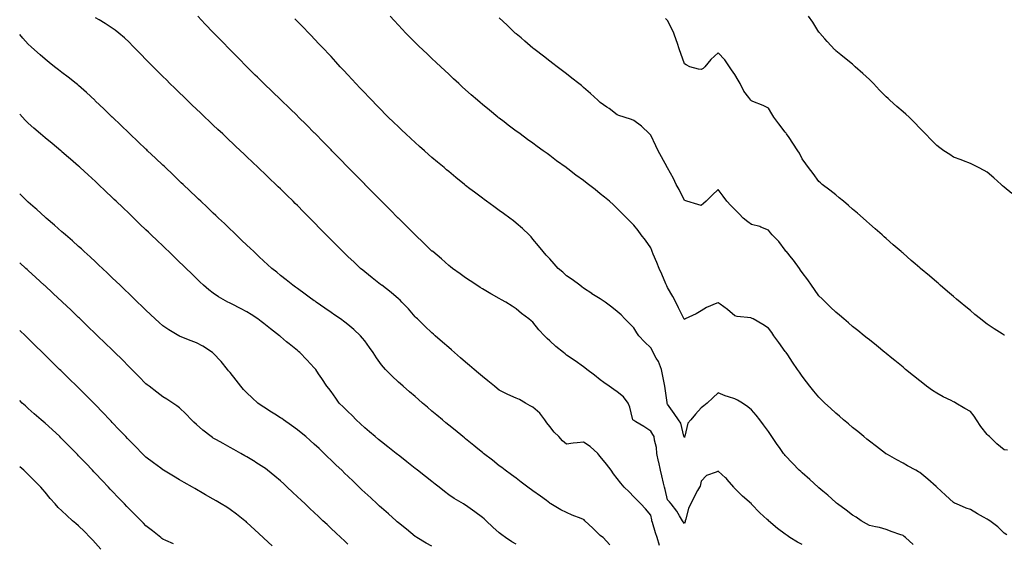
# Model space of a CAD drawing. Units: inches. Extents: x 960563 to 963203, y 7334858 to 7337498.
# Drawn here: x 960563 to 961148, y 7335248 to 7335560 of the extents above; entities that cross this region are included whole.
import ezdxf

# ---------------------------------------------------------------- set-up
doc = ezdxf.new("R2010")
doc.units = ezdxf.units.IN
doc.header["$MEASUREMENT"] = 0
doc.layers.add('Contour_96057334', color=7, linetype='Continuous', true_color=0xb30024)

msp = doc.modelspace()

# ---------------------------------------------------------------- linework, layer by layer
at = {"layer": 'Contour_96057334'}
for points in [[(960943.26, 7335247.13, 3292), (960941.86, 7335251.92, 3292), (960940.89, 7335254.77, 3292), (960939.1, 7335260.87, 3292), (960938.77, 7335261.92, 3292), (960938.63, 7335262.5, 3292), (960938.05, 7335265.21, 3292), (960935.03, 7335268.9, 3292), (960932.1, 7335271.92, 3292), (960930.15, 7335274.01, 3292), (960928.05, 7335276.16, 3292), (960925.18, 7335279.04, 3292), (960922.33, 7335281.92, 3292), (960920.32, 7335284.18, 3292), (960918.05, 7335287.11, 3292), (960916.01, 7335289.88, 3292), (960914.46, 7335291.92, 3292), (960911.69, 7335295.56, 3292), (960908.05, 7335300.18, 3292), (960907.27, 7335301.14, 3292), (960906.63, 7335301.92, 3292), (960902.14, 7335306.01, 3292), (960898.05, 7335308.69, 3292), (960894.31, 7335308.18, 3292), (960891.99, 7335307.98, 3292), (960888.05, 7335307.39, 3292), (960885.63, 7335309.5, 3292), (960883.4, 7335311.92, 3292), (960880.67, 7335314.54, 3292), (960878.05, 7335318.05, 3292), (960876.32, 7335320.19, 3292), (960875.06, 7335321.92, 3292), (960872.05, 7335325.92, 3292), (960868.05, 7335329.43, 3292), (960866.46, 7335330.33, 3292), (960863.62, 7335331.92, 3292), (960860.12, 7335333.99, 3292), (960858.05, 7335334.79, 3292), (960853.08, 7335336.89, 3292), (960853.03, 7335336.91, 3292), (960848.05, 7335339.49, 3292), (960846.75, 7335340.62, 3292), (960845.13, 7335341.92, 3292), (960841.29, 7335345.16, 3292), (960838.05, 7335347.61, 3292), (960835.76, 7335349.63, 3292), (960833.07, 7335351.92, 3292), (960830.39, 7335354.27, 3292), (960828.05, 7335356.14, 3292), (960824.96, 7335358.83, 3292), (960821.42, 7335361.92, 3292), (960819.63, 7335363.51, 3292), (960818.05, 7335364.85, 3292), (960814.28, 7335368.15, 3292), (960809.93, 7335371.92, 3292), (960808.93, 7335372.8, 3292), (960808.05, 7335373.56, 3292), (960803.7, 7335377.57, 3292), (960799.34, 7335381.92, 3292), (960798.69, 7335382.57, 3292), (960798.05, 7335383.26, 3292), (960794, 7335387.87, 3292), (960790.21, 7335391.92, 3292), (960789.11, 7335392.98, 3292), (960788.05, 7335393.96, 3292), (960783.79, 7335397.66, 3292), (960778.2, 7335401.92, 3292), (960778.11, 7335401.98, 3292), (960778.05, 7335402.03, 3292), (960777.5, 7335402.47, 3292), (960772.54, 7335406.41, 3292), (960768.05, 7335410, 3292), (960766.98, 7335410.85, 3292), (960765.64, 7335411.92, 3292), (960761.75, 7335415.62, 3292), (960758.05, 7335419.14, 3292), (960756.62, 7335420.5, 3292), (960755.14, 7335421.92, 3292), (960751.6, 7335425.47, 3292), (960748.05, 7335429.05, 3292), (960746.62, 7335430.49, 3292), (960745.21, 7335431.92, 3292), (960741.66, 7335435.53, 3292), (960738.05, 7335439.19, 3292), (960736.69, 7335440.56, 3292), (960735.35, 7335441.92, 3292), (960731.74, 7335445.61, 3292), (960728.05, 7335449.37, 3292), (960726.77, 7335450.64, 3292), (960725.47, 7335451.92, 3292), (960721.73, 7335455.6, 3292), (960718.05, 7335459.21, 3292), (960716.66, 7335460.54, 3292), (960715.22, 7335461.92, 3292), (960711.55, 7335465.42, 3292), (960708.05, 7335468.74, 3292), (960706.42, 7335470.29, 3292), (960704.71, 7335471.92, 3292), (960701.3, 7335475.17, 3292), (960698.05, 7335478.25, 3292), (960696.17, 7335480.04, 3292), (960694.18, 7335481.92, 3292), (960691.04, 7335484.9, 3292), (960685.9, 7335489.77, 3292), (960683.64, 7335491.92, 3292), (960680.77, 7335494.64, 3292), (960678.05, 7335497.23, 3292), (960675.65, 7335499.52, 3292), (960673.12, 7335501.92, 3292), (960670.52, 7335504.4, 3292), (960668.05, 7335506.75, 3292), (960665.4, 7335509.27, 3292), (960662.63, 7335511.92, 3292), (960660.31, 7335514.17, 3292), (960658.05, 7335516.36, 3292), (960655.23, 7335519.1, 3292), (960652.32, 7335521.92, 3292), (960650.18, 7335524.04, 3292), (960648.05, 7335526.17, 3292), (960645.16, 7335529.03, 3292), (960642.25, 7335531.92, 3292), (960640.17, 7335534.04, 3292), (960638.05, 7335536.2, 3292), (960635.24, 7335539.1, 3292), (960632.51, 7335541.92, 3292), (960630.33, 7335544.2, 3292), (960628.05, 7335546.58, 3292), (960625.3, 7335549.17, 3292), (960621.89, 7335551.92, 3292), (960619.75, 7335553.62, 3292), (960618.05, 7335554.84, 3292), (960613.71, 7335557.59, 3292), (960610.27, 7335559.7, 3292), (960608.05, 7335561.07, 3292)], [(961028.05, 7335247.73, 3291), (961025.29, 7335249.16, 3291), (961020.81, 7335251.92, 3291), (961019.16, 7335253.04, 3291), (961018.05, 7335253.93, 3291), (961013.44, 7335257.31, 3291), (961008.12, 7335261.92, 3291), (961008.08, 7335261.95, 3291), (961008.05, 7335261.98, 3291), (961007.36, 7335262.61, 3291), (961002.84, 7335266.71, 3291), (960998.05, 7335271.82, 3291), (960997.95, 7335271.92, 3291), (960992.64, 7335276.51, 3291), (960988.05, 7335281.12, 3291), (960987.67, 7335281.54, 3291), (960987.43, 7335281.92, 3291), (960983.51, 7335286.47, 3291), (960983.09, 7335286.96, 3291), (960982.54, 7335287.43, 3291), (960978.05, 7335291.37, 3291), (960976.91, 7335290.78, 3291), (960971.21, 7335288.76, 3291), (960968.05, 7335285.37, 3291), (960967.42, 7335282.55, 3291), (960967.1, 7335281.92, 3291), (960965.93, 7335279.8, 3291), (960963.78, 7335276.19, 3291), (960961.81, 7335271.92, 3291), (960960.57, 7335269.4, 3291), (960958.87, 7335262.75, 3291), (960958.58, 7335261.92, 3291), (960958.46, 7335261.51, 3291), (960958.05, 7335260.29, 3291), (960957.4, 7335261.26, 3291), (960956.88, 7335261.92, 3291), (960955.09, 7335264.88, 3291), (960953.65, 7335267.51, 3291), (960950.19, 7335271.92, 3291), (960949.22, 7335273.09, 3291), (960948.05, 7335274.38, 3291), (960946.55, 7335280.42, 3291), (960946.21, 7335281.92, 3291), (960945.68, 7335284.29, 3291), (960944.68, 7335288.55, 3291), (960943.94, 7335291.92, 3291), (960942.84, 7335296.71, 3291), (960942.75, 7335297.22, 3291), (960941.74, 7335301.92, 3291), (960941.51, 7335305.37, 3291), (960940.24, 7335309.73, 3291), (960940.01, 7335311.92, 3291), (960939.32, 7335313.19, 3291), (960938.05, 7335315.16, 3291), (960934, 7335317.87, 3291), (960929.18, 7335320.79, 3291), (960928.05, 7335321.49, 3291), (960927.79, 7335321.66, 3291), (960927.49, 7335321.92, 3291), (960927.23, 7335322.74, 3291), (960925.58, 7335329.45, 3291), (960924.58, 7335331.92, 3291), (960921.8, 7335335.67, 3291), (960918.05, 7335338.6, 3291), (960916.07, 7335339.93, 3291), (960913.29, 7335341.92, 3291), (960910.23, 7335344.1, 3291), (960908.05, 7335345.76, 3291), (960904.57, 7335348.44, 3291), (960900.02, 7335351.92, 3291), (960898.89, 7335352.76, 3291), (960898.05, 7335353.36, 3291), (960893.05, 7335356.92, 3291), (960888.05, 7335360.44, 3291), (960887.21, 7335361.08, 3291), (960886.17, 7335361.92, 3291), (960881.69, 7335365.56, 3291), (960878.05, 7335368.82, 3291), (960876.46, 7335370.33, 3291), (960875.01, 7335371.92, 3291), (960871.65, 7335375.53, 3291), (960868.05, 7335379.9, 3291), (960866.92, 7335380.78, 3291), (960865.57, 7335381.92, 3291), (960861.31, 7335385.18, 3291), (960858.05, 7335387.96, 3291), (960855.61, 7335389.47, 3291), (960851.9, 7335391.92, 3291), (960849.37, 7335393.24, 3291), (960848.05, 7335394.03, 3291), (960843.34, 7335396.63, 3291), (960842.96, 7335396.83, 3291), (960838.05, 7335399.85, 3291), (960836.74, 7335400.61, 3291), (960834.74, 7335401.92, 3291), (960830.68, 7335404.55, 3291), (960828.05, 7335406.44, 3291), (960824.85, 7335408.71, 3291), (960820.27, 7335411.92, 3291), (960819.04, 7335412.91, 3291), (960818.05, 7335413.69, 3291), (960813.69, 7335417.57, 3291), (960808.51, 7335421.92, 3291), (960808.26, 7335422.13, 3291), (960808.05, 7335422.31, 3291), (960803.17, 7335427.04, 3291), (960798.05, 7335431.92, 3291), (960793.06, 7335436.93, 3291), (960790.55, 7335439.42, 3291), (960788.05, 7335441.9, 3291), (960788.02, 7335441.92, 3291), (960783.05, 7335446.92, 3291), (960778.09, 7335451.92, 3291), (960778.05, 7335451.96, 3291), (960773.08, 7335456.95, 3291), (960768.16, 7335461.92, 3291), (960768.1, 7335461.97, 3291), (960768.05, 7335462.02, 3291), (960763.14, 7335467, 3291), (960758.29, 7335471.92, 3291), (960758.18, 7335472.04, 3291), (960758.05, 7335472.17, 3291), (960753.25, 7335477.12, 3291), (960748.59, 7335481.92, 3291), (960748.05, 7335482.47, 3291), (960743.37, 7335487.24, 3291), (960738.79, 7335491.92, 3291), (960738.42, 7335492.3, 3291), (960738.05, 7335492.68, 3291), (960733.43, 7335497.3, 3291), (960728.77, 7335501.92, 3291), (960728.41, 7335502.28, 3291), (960728.05, 7335502.64, 3291), (960723.34, 7335507.22, 3291), (960718.49, 7335511.92, 3291), (960718.26, 7335512.14, 3291), (960718.05, 7335512.35, 3291), (960713.19, 7335517.05, 3291), (960708.13, 7335521.92, 3291), (960708.05, 7335522, 3291), (960704.3, 7335525.67, 3291), (960703.04, 7335526.91, 3291), (960698.05, 7335531.84, 3291), (960697.97, 7335531.92, 3291), (960693.04, 7335536.91, 3291), (960691.38, 7335538.59, 3291), (960688.11, 7335541.92, 3291), (960688.08, 7335541.95, 3291), (960688.05, 7335541.97, 3291), (960683.15, 7335547.02, 3291), (960678.43, 7335551.92, 3291), (960678.05, 7335552.31, 3291), (960673.33, 7335557.2, 3291), (960668.83, 7335561.92, 3291)], [(961093.94, 7335247.81, 3290), (961089.51, 7335251.92, 3290), (961088.72, 7335252.59, 3290), (961088.05, 7335253.12, 3290), (961086.19, 7335253.78, 3290), (961081.54, 7335255.41, 3290), (961078.05, 7335256.66, 3290), (961073.97, 7335257.84, 3290), (961071.72, 7335258.25, 3290), (961068.05, 7335259.15, 3290), (961066.25, 7335260.13, 3290), (961063.1, 7335261.92, 3290), (961060.08, 7335263.95, 3290), (961058.05, 7335265.21, 3290), (961054.24, 7335268.11, 3290), (961049.15, 7335271.92, 3290), (961048.57, 7335272.43, 3290), (961048.05, 7335272.85, 3290), (961043.27, 7335277.14, 3290), (961040.4, 7335279.57, 3290), (961038.05, 7335281.57, 3290), (961037.86, 7335281.73, 3290), (961037.65, 7335281.92, 3290), (961032.58, 7335286.45, 3290), (961028.05, 7335290.39, 3290), (961027.25, 7335291.12, 3290), (961026.38, 7335291.92, 3290), (961022.26, 7335296.12, 3290), (961018.05, 7335300.73, 3290), (961017.49, 7335301.36, 3290), (961017.04, 7335301.92, 3290), (961014.55, 7335305.42, 3290), (961013.29, 7335307.16, 3290), (961010.05, 7335311.92, 3290), (961009.26, 7335313.13, 3290), (961008.05, 7335314.97, 3290), (961005.16, 7335319.03, 3290), (961002.98, 7335321.92, 3290), (961000.79, 7335324.66, 3290), (960998.05, 7335327.8, 3290), (960995.8, 7335329.67, 3290), (960992.57, 7335331.92, 3290), (960989.71, 7335333.58, 3290), (960988.05, 7335334.36, 3290), (960984.38, 7335335.59, 3290), (960982.25, 7335336.12, 3290), (960978.05, 7335337.94, 3290), (960974.92, 7335335.05, 3290), (960971.56, 7335331.92, 3290), (960969.64, 7335330.33, 3290), (960968.05, 7335329.12, 3290), (960964.67, 7335325.3, 3290), (960961.91, 7335321.92, 3290), (960960.13, 7335319.84, 3290), (960958.31, 7335312.18, 3290), (960958.2, 7335311.92, 3290), (960958.15, 7335311.82, 3290), (960958.05, 7335311.42, 3290), (960957.9, 7335311.77, 3290), (960957.89, 7335311.92, 3290), (960957.8, 7335312.17, 3290), (960956, 7335319.87, 3290), (960954.6, 7335321.92, 3290), (960951.89, 7335325.76, 3290), (960948.05, 7335331.16, 3290), (960947.85, 7335331.72, 3290), (960947.8, 7335331.92, 3290), (960947.76, 7335332.21, 3290), (960946.68, 7335340.55, 3290), (960946.51, 7335341.92, 3290), (960946.1, 7335343.87, 3290), (960945.05, 7335348.92, 3290), (960944.43, 7335351.92, 3290), (960942.64, 7335356.51, 3290), (960941.34, 7335358.62, 3290), (960939.57, 7335361.92, 3290), (960939.08, 7335362.95, 3290), (960938.05, 7335364.82, 3290), (960934.4, 7335368.27, 3290), (960930.91, 7335371.92, 3290), (960929.87, 7335373.73, 3290), (960928.05, 7335376.62, 3290), (960925.41, 7335379.29, 3290), (960922.73, 7335381.92, 3290), (960920.42, 7335384.29, 3290), (960918.05, 7335386.39, 3290), (960914.95, 7335388.82, 3290), (960911.01, 7335391.92, 3290), (960909.17, 7335393.04, 3290), (960908.05, 7335393.78, 3290), (960903.06, 7335396.93, 3290), (960903.01, 7335396.96, 3290), (960898.05, 7335400.24, 3290), (960897.11, 7335400.98, 3290), (960895.92, 7335401.92, 3290), (960891.4, 7335405.27, 3290), (960888.05, 7335407.63, 3290), (960885.77, 7335409.65, 3290), (960883.12, 7335411.92, 3290), (960880.76, 7335414.63, 3290), (960878.05, 7335417.57, 3290), (960875.95, 7335419.83, 3290), (960874.03, 7335421.92, 3290), (960871.42, 7335425.29, 3290), (960868.05, 7335429.42, 3290), (960866.92, 7335430.78, 3290), (960865.88, 7335431.92, 3290), (960861.82, 7335435.69, 3290), (960858.05, 7335438.92, 3290), (960856.41, 7335440.27, 3290), (960854.26, 7335441.92, 3290), (960850.65, 7335444.52, 3290), (960848.05, 7335446.4, 3290), (960844.85, 7335448.72, 3290), (960840.43, 7335451.92, 3290), (960839.06, 7335452.92, 3290), (960838.05, 7335453.66, 3290), (960833.35, 7335457.22, 3290), (960830.61, 7335459.36, 3290), (960828.05, 7335461.35, 3290), (960827.35, 7335461.92, 3290), (960822.24, 7335466.11, 3290), (960818.05, 7335469.55, 3290), (960816.75, 7335470.63, 3290), (960815.2, 7335471.92, 3290), (960811.31, 7335475.18, 3290), (960808.05, 7335477.92, 3290), (960805.92, 7335479.8, 3290), (960803.54, 7335481.92, 3290), (960800.62, 7335484.49, 3290), (960798.05, 7335486.75, 3290), (960795.38, 7335489.25, 3290), (960792.5, 7335491.92, 3290), (960790.21, 7335494.08, 3290), (960788.05, 7335496.08, 3290), (960785.11, 7335498.99, 3290), (960782.1, 7335501.92, 3290), (960780.09, 7335503.96, 3290), (960778.05, 7335505.98, 3290), (960775.13, 7335509.01, 3290), (960772.27, 7335511.92, 3290), (960770.22, 7335514.09, 3290), (960768.05, 7335516.33, 3290), (960765.34, 7335519.21, 3290), (960762.77, 7335521.92, 3290), (960760.51, 7335524.39, 3290), (960758.05, 7335527.04, 3290), (960755.72, 7335529.58, 3290), (960753.51, 7335531.92, 3290), (960750.92, 7335534.79, 3290), (960748.05, 7335537.92, 3290), (960746.13, 7335540, 3290), (960744.29, 7335541.92, 3290), (960741.28, 7335545.16, 3290), (960738.05, 7335548.57, 3290), (960736.41, 7335550.27, 3290), (960734.77, 7335551.92, 3290), (960731.46, 7335555.33, 3290), (960728.05, 7335558.7, 3290), (960726.44, 7335560.31, 3290)], [(961149.64, 7335253.51, 3289), (961148.05, 7335254.5, 3289), (961144.34, 7335258.21, 3289), (961139.51, 7335261.92, 3289), (961138.62, 7335262.49, 3289), (961138.05, 7335262.85, 3289), (961135.93, 7335264.04, 3289), (961132.21, 7335266.08, 3289), (961128.05, 7335268.53, 3289), (961125.44, 7335269.31, 3289), (961119.76, 7335271.92, 3289), (961118.58, 7335272.45, 3289), (961118.05, 7335272.75, 3289), (961113.24, 7335277.11, 3289), (961108.09, 7335281.92, 3289), (961108.05, 7335281.95, 3289), (961107.77, 7335282.2, 3289), (961102.76, 7335286.63, 3289), (961098.05, 7335290.59, 3289), (961097.2, 7335291.07, 3289), (961095.63, 7335291.92, 3289), (961090.76, 7335294.63, 3289), (961088.05, 7335296.24, 3289), (961084.26, 7335298.13, 3289), (961078.75, 7335301.22, 3289), (961078.05, 7335301.6, 3289), (961077.85, 7335301.73, 3289), (961077.6, 7335301.92, 3289), (961072.21, 7335306.09, 3289), (961068.05, 7335309.3, 3289), (961066.59, 7335310.45, 3289), (961064.71, 7335311.92, 3289), (961061.07, 7335314.94, 3289), (961058.05, 7335317.44, 3289), (961055.61, 7335319.48, 3289), (961052.71, 7335321.92, 3289), (961050.21, 7335324.07, 3289), (961048.05, 7335325.92, 3289), (961044.94, 7335328.81, 3289), (961041.63, 7335331.92, 3289), (961039.79, 7335333.65, 3289), (961038.05, 7335335.3, 3289), (961035.08, 7335338.95, 3289), (961032.72, 7335341.92, 3289), (961030.65, 7335344.52, 3289), (961028.05, 7335347.84, 3289), (961026.4, 7335350.26, 3289), (961025.27, 7335351.92, 3289), (961022.36, 7335356.23, 3289), (961019.49, 7335360.48, 3289), (961018.52, 7335361.92, 3289), (961018.05, 7335362.62, 3289), (961014.13, 7335368, 3289), (961011.3, 7335371.92, 3289), (961009.94, 7335373.81, 3289), (961008.05, 7335376.49, 3289), (961004.71, 7335378.58, 3289), (960998.94, 7335381.92, 3289), (960998.36, 7335382.23, 3289), (960998.05, 7335382.38, 3289), (960997.46, 7335382.51, 3289), (960989.53, 7335383.4, 3289), (960988.05, 7335383.85, 3289), (960983.72, 7335387.59, 3289), (960979.26, 7335390.71, 3289), (960978.05, 7335391.59, 3289), (960977.41, 7335391.28, 3289), (960971.2, 7335388.77, 3289), (960968.05, 7335386.76, 3289), (960965.06, 7335384.91, 3289), (960958.57, 7335381.92, 3289), (960958.2, 7335381.77, 3289), (960958.05, 7335381.68, 3289), (960957.97, 7335381.84, 3289), (960957.82, 7335382.15, 3289), (960954.57, 7335388.44, 3289), (960952.94, 7335391.92, 3289), (960951.29, 7335395.16, 3289), (960948.05, 7335400.66, 3289), (960947.69, 7335401.56, 3289), (960947.53, 7335401.92, 3289), (960947.12, 7335402.84, 3289), (960944.69, 7335408.56, 3289), (960943.11, 7335411.92, 3289), (960941.69, 7335415.56, 3289), (960939.6, 7335420.37, 3289), (960938.96, 7335421.92, 3289), (960938.72, 7335422.59, 3289), (960938.05, 7335424.28, 3289), (960934.87, 7335428.74, 3289), (960932.42, 7335431.92, 3289), (960930.54, 7335434.41, 3289), (960928.05, 7335437.64, 3289), (960925.9, 7335439.77, 3289), (960923.82, 7335441.92, 3289), (960920.89, 7335444.77, 3289), (960918.05, 7335447.6, 3289), (960915.85, 7335449.72, 3289), (960913.56, 7335451.92, 3289), (960910.5, 7335454.37, 3289), (960908.05, 7335456.33, 3289), (960904.96, 7335458.83, 3289), (960901.13, 7335461.92, 3289), (960899.34, 7335463.21, 3289), (960898.05, 7335464.2, 3289), (960893.62, 7335467.48, 3289), (960888.82, 7335471.15, 3289), (960888.05, 7335471.73, 3289), (960887.8, 7335471.92, 3289), (960882.14, 7335476.01, 3289), (960878.05, 7335479.09, 3289), (960876.41, 7335480.28, 3289), (960874.15, 7335481.92, 3289), (960870.6, 7335484.46, 3289), (960868.05, 7335486.35, 3289), (960864.83, 7335488.7, 3289), (960860.43, 7335491.92, 3289), (960859.06, 7335492.93, 3289), (960858.05, 7335493.67, 3289), (960853.34, 7335497.22, 3289), (960850.86, 7335499.11, 3289), (960848.05, 7335501.25, 3289), (960847.67, 7335501.54, 3289), (960847.2, 7335501.92, 3289), (960842.15, 7335506.02, 3289), (960838.05, 7335509.41, 3289), (960836.68, 7335510.56, 3289), (960835.1, 7335511.92, 3289), (960831.34, 7335515.21, 3289), (960828.05, 7335518.16, 3289), (960826.07, 7335519.94, 3289), (960823.91, 7335521.92, 3289), (960820.86, 7335524.74, 3289), (960818.05, 7335527.39, 3289), (960815.72, 7335529.59, 3289), (960813.26, 7335531.92, 3289), (960810.57, 7335534.44, 3289), (960808.05, 7335536.82, 3289), (960805.42, 7335539.29, 3289), (960802.69, 7335541.92, 3289), (960800.31, 7335544.18, 3289), (960798.05, 7335546.37, 3289), (960795.28, 7335549.15, 3289), (960792.56, 7335551.92, 3289), (960790.34, 7335554.21, 3289), (960788.05, 7335556.64, 3289), (960785.52, 7335559.39, 3289), (960783.23, 7335561.92, 3289)], [(961150.09, 7335303.96, 3288), (961148.05, 7335304.05, 3288), (961143.77, 7335307.64, 3288), (961139.35, 7335311.92, 3288), (961138.71, 7335312.58, 3288), (961138.05, 7335313.28, 3288), (961134.17, 7335318.04, 3288), (961131.64, 7335321.92, 3288), (961130.27, 7335324.13, 3288), (961128.05, 7335326.79, 3288), (961124.71, 7335328.58, 3288), (961119.43, 7335331.92, 3288), (961118.56, 7335332.43, 3288), (961118.05, 7335332.67, 3288), (961116.56, 7335333.42, 3288), (961111.81, 7335335.68, 3288), (961108.05, 7335337.72, 3288), (961105.48, 7335339.35, 3288), (961102.01, 7335341.92, 3288), (961099.81, 7335343.68, 3288), (961098.05, 7335345.08, 3288), (961094.27, 7335348.14, 3288), (961089.58, 7335351.92, 3288), (961088.73, 7335352.6, 3288), (961088.05, 7335353.15, 3288), (961083.24, 7335357.11, 3288), (961081.33, 7335358.64, 3288), (961078.05, 7335361.27, 3288), (961077.7, 7335361.57, 3288), (961077.27, 7335361.92, 3288), (961072.21, 7335366.08, 3288), (961068.05, 7335369.4, 3288), (961066.67, 7335370.54, 3288), (961064.94, 7335371.92, 3288), (961061.16, 7335375.03, 3288), (961058.05, 7335377.5, 3288), (961055.66, 7335379.53, 3288), (961052.77, 7335381.92, 3288), (961050.22, 7335384.09, 3288), (961048.05, 7335385.85, 3288), (961044.99, 7335388.86, 3288), (961041.88, 7335391.92, 3288), (961039.96, 7335393.83, 3288), (961038.05, 7335395.69, 3288), (961035.45, 7335399.33, 3288), (961033.67, 7335401.92, 3288), (961031.36, 7335405.23, 3288), (961028.05, 7335409.6, 3288), (961027.13, 7335411, 3288), (961026.56, 7335411.92, 3288), (961022.92, 7335416.8, 3288), (961021.73, 7335418.24, 3288), (961018.7, 7335421.92, 3288), (961018.43, 7335422.3, 3288), (961018.05, 7335422.89, 3288), (961014.1, 7335427.97, 3288), (961010.27, 7335431.92, 3288), (961009.3, 7335433.17, 3288), (961008.05, 7335434.79, 3288), (961003.43, 7335436.54, 3288), (961002.91, 7335436.79, 3288), (960998.05, 7335438.09, 3288), (960995.76, 7335439.64, 3288), (960992.96, 7335441.92, 3288), (960990.58, 7335444.45, 3288), (960988.05, 7335447.01, 3288), (960985.59, 7335449.46, 3288), (960983.38, 7335451.92, 3288), (960981.05, 7335454.92, 3288), (960978.05, 7335458.95, 3288), (960974.5, 7335455.48, 3288), (960970.98, 7335451.92, 3288), (960969.43, 7335450.54, 3288), (960968.05, 7335449.35, 3288), (960966.14, 7335450.01, 3288), (960959.51, 7335451.92, 3288), (960958.41, 7335452.28, 3288), (960958.05, 7335452.36, 3288), (960954.94, 7335458.82, 3288), (960953.25, 7335461.92, 3288), (960951.52, 7335465.39, 3288), (960948.05, 7335471.68, 3288), (960947.97, 7335471.84, 3288), (960947.92, 7335471.92, 3288), (960947.78, 7335472.19, 3288), (960944.46, 7335478.32, 3288), (960942.4, 7335481.92, 3288), (960941.07, 7335484.94, 3288), (960938.05, 7335491.29, 3288), (960937.73, 7335491.59, 3288), (960937.3, 7335491.92, 3288), (960932.63, 7335496.5, 3288), (960928.05, 7335499.92, 3288), (960926.71, 7335500.58, 3288), (960922.29, 7335501.92, 3288), (960919.11, 7335502.98, 3288), (960918.05, 7335503.29, 3288), (960913.26, 7335507.12, 3288), (960912.04, 7335507.93, 3288), (960908.05, 7335510.68, 3288), (960907.4, 7335511.27, 3288), (960906.59, 7335511.92, 3288), (960902.17, 7335516.04, 3288), (960898.05, 7335519.59, 3288), (960896.83, 7335520.69, 3288), (960895.29, 7335521.92, 3288), (960891.26, 7335525.13, 3288), (960888.05, 7335527.58, 3288), (960885.66, 7335529.53, 3288), (960882.48, 7335531.92, 3288), (960879.95, 7335533.82, 3288), (960878.05, 7335535.21, 3288), (960874.29, 7335538.16, 3288), (960869.37, 7335541.92, 3288), (960868.64, 7335542.51, 3288), (960868.05, 7335542.96, 3288), (960863.22, 7335547.09, 3288), (960860.97, 7335549.01, 3288), (960858.05, 7335551.49, 3288), (960857.83, 7335551.69, 3288), (960857.56, 7335551.92, 3288), (960852.73, 7335556.6, 3288), (960848.05, 7335561.04, 3288)], [(961148.34, 7335372.22, 3287), (961148.05, 7335372.32, 3287), (961146.94, 7335373.03, 3287), (961142.2, 7335376.08, 3287), (961138.05, 7335378.71, 3287), (961136.27, 7335380.14, 3287), (961134.04, 7335381.92, 3287), (961130.78, 7335384.65, 3287), (961128.05, 7335386.9, 3287), (961125.32, 7335389.19, 3287), (961121.98, 7335391.92, 3287), (961119.86, 7335393.73, 3287), (961118.05, 7335395.26, 3287), (961114.46, 7335398.32, 3287), (961110.16, 7335401.92, 3287), (961109.03, 7335402.9, 3287), (961108.05, 7335403.73, 3287), (961103.65, 7335407.52, 3287), (961098.49, 7335411.92, 3287), (961098.26, 7335412.13, 3287), (961098.05, 7335412.3, 3287), (961095.21, 7335414.76, 3287), (961092.89, 7335416.76, 3287), (961088.05, 7335420.96, 3287), (961087.53, 7335421.41, 3287), (961086.95, 7335421.92, 3287), (961082.2, 7335426.07, 3287), (961078.05, 7335429.69, 3287), (961076.87, 7335430.74, 3287), (961075.53, 7335431.92, 3287), (961071.55, 7335435.42, 3287), (961068.05, 7335438.51, 3287), (961066.25, 7335440.12, 3287), (961064.26, 7335441.92, 3287), (961060.94, 7335444.81, 3287), (961058.05, 7335447.28, 3287), (961055.58, 7335449.45, 3287), (961052.72, 7335451.92, 3287), (961050.14, 7335454.01, 3287), (961048.05, 7335455.64, 3287), (961044.53, 7335458.4, 3287), (961039.95, 7335461.92, 3287), (961038.92, 7335462.79, 3287), (961038.05, 7335463.7, 3287), (961034.59, 7335468.46, 3287), (961031.81, 7335471.92, 3287), (961030.21, 7335474.07, 3287), (961028.05, 7335477.16, 3287), (961026.54, 7335480.4, 3287), (961025.47, 7335481.92, 3287), (961022.49, 7335486.36, 3287), (961020.24, 7335489.73, 3287), (961018.77, 7335491.92, 3287), (961018.5, 7335492.37, 3287), (961018.05, 7335493.06, 3287), (961014.1, 7335497.97, 3287), (961011.3, 7335501.92, 3287), (961010.02, 7335503.89, 3287), (961008.05, 7335507.21, 3287), (961004.91, 7335508.77, 3287), (960998.68, 7335511.28, 3287), (960998.05, 7335511.56, 3287), (960997.85, 7335511.73, 3287), (960997.62, 7335511.92, 3287), (960996.35, 7335513.61, 3287), (960993.41, 7335517.29, 3287), (960991.23, 7335521.92, 3287), (960989.98, 7335523.86, 3287), (960988.05, 7335527.21, 3287), (960986.12, 7335529.98, 3287), (960984.94, 7335531.92, 3287), (960982.07, 7335535.94, 3287), (960978.05, 7335540.13, 3287), (960973.86, 7335536.1, 3287), (960970.3, 7335531.92, 3287), (960969.2, 7335530.77, 3287), (960968.05, 7335530.17, 3287), (960966.53, 7335530.39, 3287), (960961.33, 7335531.92, 3287), (960959.1, 7335532.97, 3287), (960958.05, 7335533.59, 3287), (960955.98, 7335539.85, 3287), (960955.22, 7335541.92, 3287), (960953.73, 7335546.24, 3287), (960953.37, 7335547.24, 3287), (960951.83, 7335551.92, 3287), (960950.61, 7335554.47, 3287), (960948.05, 7335559.32, 3287), (960946.75, 7335560.62, 3287)], [(961152.7, 7335456.56, 3286), (961148.05, 7335460.25, 3286), (961147.22, 7335461.09, 3286), (961146.39, 7335461.92, 3286), (961141.99, 7335465.85, 3286), (961138.05, 7335469.11, 3286), (961136.28, 7335470.15, 3286), (961132.86, 7335471.92, 3286), (961129.69, 7335473.56, 3286), (961128.05, 7335474.35, 3286), (961124.03, 7335475.94, 3286), (961122.64, 7335476.51, 3286), (961118.05, 7335478.21, 3286), (961115.76, 7335479.64, 3286), (961112.35, 7335481.92, 3286), (961109.85, 7335483.72, 3286), (961108.05, 7335485.06, 3286), (961104.64, 7335488.51, 3286), (961101.45, 7335491.92, 3286), (961099.77, 7335493.63, 3286), (961098.05, 7335495.4, 3286), (961094.79, 7335498.66, 3286), (961091.62, 7335501.92, 3286), (961089.73, 7335503.6, 3286), (961088.05, 7335505.14, 3286), (961084.29, 7335508.16, 3286), (961080.22, 7335511.92, 3286), (961079.09, 7335512.96, 3286), (961078.05, 7335514, 3286), (961074.1, 7335517.97, 3286), (961070.47, 7335521.92, 3286), (961069.28, 7335523.15, 3286), (961068.05, 7335524.39, 3286), (961064.09, 7335527.95, 3286), (961059.48, 7335531.92, 3286), (961058.77, 7335532.64, 3286), (961058.05, 7335533.37, 3286), (961053.25, 7335537.12, 3286), (961050.99, 7335538.98, 3286), (961048.05, 7335541.39, 3286), (961047.78, 7335541.65, 3286), (961047.49, 7335541.92, 3286), (961042.93, 7335546.8, 3286), (961041.57, 7335548.4, 3286), (961038.54, 7335551.92, 3286), (961038.31, 7335552.19, 3286), (961038.05, 7335552.49, 3286), (961034.47, 7335558.34, 3286), (961031.91, 7335561.92, 3286)], [(960913.71, 7335247.58, 3293), (960909.83, 7335251.92, 3293), (960908.71, 7335252.58, 3293), (960908.05, 7335253.05, 3293), (960903.72, 7335257.59, 3293), (960898.98, 7335261.92, 3293), (960898.49, 7335262.36, 3293), (960898.05, 7335262.64, 3293), (960896.81, 7335263.16, 3293), (960891.39, 7335265.26, 3293), (960888.05, 7335266.84, 3293), (960884.56, 7335268.43, 3293), (960878.72, 7335271.92, 3293), (960878.38, 7335272.25, 3293), (960878.05, 7335272.44, 3293), (960876.07, 7335273.9, 3293), (960872.6, 7335276.47, 3293), (960868.05, 7335279.71, 3293), (960865.02, 7335281.92, 3293), (960861.05, 7335284.92, 3293), (960858.05, 7335287.16, 3293), (960855.34, 7335289.21, 3293), (960851.61, 7335291.92, 3293), (960849.63, 7335293.51, 3293), (960848.05, 7335294.61, 3293), (960843.99, 7335297.85, 3293), (960838.66, 7335301.92, 3293), (960838.33, 7335302.2, 3293), (960838.05, 7335302.41, 3293), (960835.32, 7335304.66, 3293), (960832.84, 7335306.7, 3293), (960828.05, 7335310.56, 3293), (960827.3, 7335311.17, 3293), (960826.36, 7335311.92, 3293), (960821.82, 7335315.69, 3293), (960818.05, 7335318.8, 3293), (960816.34, 7335320.21, 3293), (960814.24, 7335321.92, 3293), (960810.89, 7335324.76, 3293), (960808.05, 7335327.16, 3293), (960805.48, 7335329.35, 3293), (960802.42, 7335331.92, 3293), (960800.08, 7335333.95, 3293), (960798.05, 7335335.7, 3293), (960794.72, 7335338.59, 3293), (960790.87, 7335341.92, 3293), (960789.37, 7335343.23, 3293), (960788.05, 7335344.38, 3293), (960784.18, 7335348.05, 3293), (960780.46, 7335351.92, 3293), (960779.32, 7335353.18, 3293), (960778.05, 7335354.71, 3293), (960775.01, 7335358.88, 3293), (960772.99, 7335361.92, 3293), (960770.98, 7335364.85, 3293), (960768.05, 7335368.82, 3293), (960766.69, 7335370.56, 3293), (960765.48, 7335371.92, 3293), (960761.68, 7335375.56, 3293), (960758.05, 7335378.6, 3293), (960756.18, 7335380.05, 3293), (960753.59, 7335381.92, 3293), (960750.32, 7335384.19, 3293), (960748.05, 7335385.76, 3293), (960744.42, 7335388.29, 3293), (960739.19, 7335391.92, 3293), (960738.53, 7335392.39, 3293), (960738.05, 7335392.73, 3293), (960735.08, 7335394.89, 3293), (960732.73, 7335396.6, 3293), (960728.05, 7335399.95, 3293), (960726.93, 7335400.79, 3293), (960725.32, 7335401.92, 3293), (960721.31, 7335405.19, 3293), (960718.05, 7335407.83, 3293), (960715.77, 7335409.64, 3293), (960712.87, 7335411.92, 3293), (960710.36, 7335414.23, 3293), (960708.05, 7335416.36, 3293), (960705.18, 7335419.05, 3293), (960702.09, 7335421.92, 3293), (960700.04, 7335423.91, 3293), (960698.05, 7335425.78, 3293), (960694.93, 7335428.8, 3293), (960691.61, 7335431.92, 3293), (960689.81, 7335433.67, 3293), (960688.05, 7335435.33, 3293), (960684.71, 7335438.58, 3293), (960681.16, 7335441.92, 3293), (960679.57, 7335443.44, 3293), (960678.05, 7335444.87, 3293), (960674.47, 7335448.34, 3293), (960670.64, 7335451.92, 3293), (960669.32, 7335453.19, 3293), (960668.05, 7335454.37, 3293), (960664.21, 7335458.08, 3293), (960660.12, 7335461.92, 3293), (960659.07, 7335462.94, 3293), (960658.05, 7335463.87, 3293), (960653.94, 7335467.8, 3293), (960649.57, 7335471.92, 3293), (960648.8, 7335472.67, 3293), (960648.05, 7335473.36, 3293), (960643.67, 7335477.54, 3293), (960639.04, 7335481.92, 3293), (960638.54, 7335482.41, 3293), (960638.05, 7335482.85, 3293), (960633.42, 7335487.29, 3293), (960628.55, 7335491.92, 3293), (960628.3, 7335492.17, 3293), (960628.05, 7335492.4, 3293), (960623.19, 7335497.06, 3293), (960618.09, 7335501.92, 3293), (960618.05, 7335501.95, 3293), (960617.26, 7335502.71, 3293), (960612.95, 7335506.82, 3293), (960608.05, 7335511.5, 3293), (960607.84, 7335511.71, 3293), (960607.59, 7335511.92, 3293), (960602.65, 7335516.52, 3293), (960598.05, 7335520.65, 3293), (960597.36, 7335521.23, 3293), (960596.5, 7335521.92, 3293), (960591.72, 7335525.59, 3293), (960588.05, 7335528.47, 3293), (960586.13, 7335530, 3293), (960583.69, 7335531.92, 3293), (960580.55, 7335534.42, 3293), (960578.05, 7335536.49, 3293), (960575.12, 7335539, 3293), (960571.78, 7335541.92, 3293), (960569.86, 7335543.73, 3293), (960568.05, 7335545.32, 3293), (960564.95, 7335548.82, 3293), (960563, 7335550.98, 3293)], [(960858.05, 7335248.06, 3294), (960855.57, 7335249.44, 3294), (960851.73, 7335251.92, 3294), (960849.6, 7335253.47, 3294), (960848.05, 7335254.67, 3294), (960844.29, 7335258.16, 3294), (960840.23, 7335261.92, 3294), (960839.09, 7335262.95, 3294), (960838.05, 7335263.79, 3294), (960833.43, 7335267.3, 3294), (960830.71, 7335269.26, 3294), (960828.05, 7335271.19, 3294), (960827.58, 7335271.45, 3294), (960826.74, 7335271.92, 3294), (960821.25, 7335275.12, 3294), (960818.05, 7335277.35, 3294), (960815.49, 7335279.36, 3294), (960812.22, 7335281.92, 3294), (960809.89, 7335283.75, 3294), (960808.05, 7335285.19, 3294), (960804.28, 7335288.15, 3294), (960799.49, 7335291.92, 3294), (960798.68, 7335292.55, 3294), (960798.05, 7335293.04, 3294), (960793.07, 7335296.94, 3294), (960792.86, 7335297.1, 3294), (960788.05, 7335300.87, 3294), (960787.47, 7335301.34, 3294), (960786.74, 7335301.92, 3294), (960781.9, 7335305.77, 3294), (960778.05, 7335308.77, 3294), (960776.35, 7335310.22, 3294), (960774.28, 7335311.92, 3294), (960770.92, 7335314.79, 3294), (960768.05, 7335317.13, 3294), (960765.59, 7335319.46, 3294), (960762.94, 7335321.92, 3294), (960760.55, 7335324.42, 3294), (960758.05, 7335326.92, 3294), (960755.54, 7335329.41, 3294), (960752.92, 7335331.92, 3294), (960750.88, 7335334.75, 3294), (960748.05, 7335338.79, 3294), (960746.68, 7335340.56, 3294), (960745.61, 7335341.92, 3294), (960742.57, 7335346.44, 3294), (960740.69, 7335349.28, 3294), (960738.94, 7335351.92, 3294), (960738.51, 7335352.38, 3294), (960738.05, 7335352.9, 3294), (960733.63, 7335357.5, 3294), (960729.56, 7335361.92, 3294), (960728.7, 7335362.57, 3294), (960728.05, 7335363.09, 3294), (960723.15, 7335367.02, 3294), (960721.63, 7335368.34, 3294), (960718.05, 7335371.43, 3294), (960717.78, 7335371.65, 3294), (960717.48, 7335371.92, 3294), (960712.1, 7335375.97, 3294), (960708.05, 7335379.15, 3294), (960706.49, 7335380.35, 3294), (960704.47, 7335381.92, 3294), (960700.64, 7335384.51, 3294), (960698.05, 7335386.08, 3294), (960694.23, 7335388.11, 3294), (960689.29, 7335390.68, 3294), (960688.05, 7335391.33, 3294), (960687.65, 7335391.51, 3294), (960686.78, 7335391.92, 3294), (960681.25, 7335395.12, 3294), (960678.05, 7335397.3, 3294), (960675.39, 7335399.26, 3294), (960672.24, 7335401.92, 3294), (960670.12, 7335403.99, 3294), (960668.05, 7335406.02, 3294), (960665.06, 7335408.93, 3294), (960662.01, 7335411.92, 3294), (960659.99, 7335413.86, 3294), (960658.05, 7335415.73, 3294), (960654.9, 7335418.77, 3294), (960651.61, 7335421.92, 3294), (960649.8, 7335423.67, 3294), (960648.05, 7335425.34, 3294), (960644.7, 7335428.57, 3294), (960641.2, 7335431.92, 3294), (960639.59, 7335433.46, 3294), (960638.05, 7335434.94, 3294), (960634.49, 7335438.36, 3294), (960630.76, 7335441.92, 3294), (960629.38, 7335443.25, 3294), (960628.05, 7335444.53, 3294), (960624.27, 7335448.15, 3294), (960620.34, 7335451.92, 3294), (960619.17, 7335453.04, 3294), (960618.05, 7335454.12, 3294), (960614.05, 7335457.92, 3294), (960609.83, 7335461.92, 3294), (960608.92, 7335462.79, 3294), (960608.05, 7335463.61, 3294), (960603.7, 7335467.57, 3294), (960598.95, 7335471.92, 3294), (960598.48, 7335472.35, 3294), (960598.05, 7335472.75, 3294), (960593.13, 7335477, 3294), (960592.05, 7335477.92, 3294), (960588.05, 7335481.35, 3294), (960587.75, 7335481.61, 3294), (960587.38, 7335481.92, 3294), (960582.29, 7335486.16, 3294), (960578.05, 7335489.66, 3294), (960576.85, 7335490.72, 3294), (960575.46, 7335491.92, 3294), (960571.49, 7335495.35, 3294), (960568.05, 7335498.29, 3294), (960566.29, 7335500.16, 3294), (960564.67, 7335501.92, 3294), (960563, 7335503.72, 3294)], [(960808.05, 7335246.78, 3295), (960804.67, 7335248.54, 3295), (960799.01, 7335251.92, 3295), (960798.42, 7335252.3, 3295), (960798.05, 7335252.57, 3295), (960792.94, 7335256.81, 3295), (960788.05, 7335260.75, 3295), (960787.43, 7335261.3, 3295), (960786.75, 7335261.92, 3295), (960782.15, 7335266.03, 3295), (960778.05, 7335269.51, 3295), (960776.8, 7335270.67, 3295), (960775.49, 7335271.92, 3295), (960771.64, 7335275.52, 3295), (960768.05, 7335278.8, 3295), (960766.44, 7335280.31, 3295), (960764.8, 7335281.92, 3295), (960761.37, 7335285.24, 3295), (960758.05, 7335288.39, 3295), (960756.22, 7335290.09, 3295), (960754.37, 7335291.92, 3295), (960751.15, 7335295.01, 3295), (960748.05, 7335297.98, 3295), (960746.01, 7335299.88, 3295), (960743.95, 7335301.92, 3295), (960740.92, 7335304.79, 3295), (960738.05, 7335307.45, 3295), (960735.68, 7335309.55, 3295), (960733.01, 7335311.92, 3295), (960730.29, 7335314.15, 3295), (960728.05, 7335315.96, 3295), (960724.58, 7335318.45, 3295), (960719.76, 7335321.92, 3295), (960718.78, 7335322.65, 3295), (960718.05, 7335323.18, 3295), (960714.7, 7335325.27, 3295), (960712.66, 7335326.52, 3295), (960708.05, 7335329.49, 3295), (960706.56, 7335330.42, 3295), (960704.48, 7335331.92, 3295), (960701.11, 7335334.97, 3295), (960698.05, 7335337.9, 3295), (960696.08, 7335339.95, 3295), (960694.38, 7335341.92, 3295), (960691.65, 7335345.52, 3295), (960688.05, 7335349.98, 3295), (960687.19, 7335351.07, 3295), (960686.52, 7335351.92, 3295), (960682.74, 7335356.61, 3295), (960678.05, 7335361.62, 3295), (960677.88, 7335361.75, 3295), (960677.66, 7335361.92, 3295), (960671.77, 7335365.65, 3295), (960668.05, 7335367.66, 3295), (960665.01, 7335368.89, 3295), (960658.44, 7335371.53, 3295), (960658.05, 7335371.69, 3295), (960657.9, 7335371.77, 3295), (960657.65, 7335371.92, 3295), (960651.61, 7335375.48, 3295), (960648.05, 7335377.86, 3295), (960645.9, 7335379.77, 3295), (960643.53, 7335381.92, 3295), (960640.74, 7335384.61, 3295), (960638.05, 7335387.14, 3295), (960635.63, 7335389.5, 3295), (960633.04, 7335391.92, 3295), (960630.53, 7335394.4, 3295), (960628.05, 7335396.75, 3295), (960625.44, 7335399.31, 3295), (960622.65, 7335401.92, 3295), (960620.33, 7335404.2, 3295), (960618.05, 7335406.34, 3295), (960615.21, 7335409.08, 3295), (960612.16, 7335411.92, 3295), (960610.07, 7335413.95, 3295), (960608.05, 7335415.82, 3295), (960604.91, 7335418.77, 3295), (960601.4, 7335421.92, 3295), (960599.67, 7335423.54, 3295), (960598.05, 7335424.97, 3295), (960594.4, 7335428.27, 3295), (960590.14, 7335431.92, 3295), (960589.05, 7335432.91, 3295), (960588.05, 7335433.75, 3295), (960583.75, 7335437.63, 3295), (960578.72, 7335441.92, 3295), (960578.37, 7335442.24, 3295), (960578.05, 7335442.51, 3295), (960573.12, 7335446.99, 3295), (960572.14, 7335447.83, 3295), (960568.05, 7335451.36, 3295), (960567.77, 7335451.64, 3295), (960567.45, 7335451.92, 3295), (960563, 7335456.29, 3295)], [(960758.05, 7335247.96, 3296), (960756.01, 7335249.88, 3296), (960753.85, 7335251.92, 3296), (960750.85, 7335254.72, 3296), (960748.05, 7335257.37, 3296), (960745.71, 7335259.58, 3296), (960743.22, 7335261.92, 3296), (960740.55, 7335264.42, 3296), (960738.05, 7335266.79, 3296), (960735.41, 7335269.28, 3296), (960732.6, 7335271.92, 3296), (960730.25, 7335274.12, 3296), (960728.05, 7335276.2, 3296), (960725.11, 7335278.98, 3296), (960721.98, 7335281.92, 3296), (960719.94, 7335283.81, 3296), (960718.05, 7335285.56, 3296), (960714.63, 7335288.51, 3296), (960710.34, 7335291.92, 3296), (960709.04, 7335292.9, 3296), (960708.05, 7335293.61, 3296), (960703.36, 7335296.61, 3296), (960702.98, 7335296.85, 3296), (960698.05, 7335299.84, 3296), (960696.73, 7335300.6, 3296), (960694.44, 7335301.92, 3296), (960690.33, 7335304.19, 3296), (960688.05, 7335305.43, 3296), (960683.88, 7335307.75, 3296), (960679.99, 7335309.98, 3296), (960678.05, 7335311.09, 3296), (960677.53, 7335311.4, 3296), (960676.74, 7335311.92, 3296), (960671.87, 7335315.74, 3296), (960668.05, 7335319.11, 3296), (960666.59, 7335320.46, 3296), (960665.1, 7335321.92, 3296), (960661.71, 7335325.58, 3296), (960658.05, 7335329.05, 3296), (960656.44, 7335330.3, 3296), (960654.07, 7335331.92, 3296), (960650.39, 7335334.26, 3296), (960648.05, 7335335.57, 3296), (960644.42, 7335338.29, 3296), (960639.86, 7335341.92, 3296), (960638.85, 7335342.73, 3296), (960638.05, 7335343.4, 3296), (960633.79, 7335347.66, 3296), (960629.62, 7335351.92, 3296), (960628.05, 7335353.51, 3296), (960623.86, 7335357.73, 3296), (960619.62, 7335361.92, 3296), (960618.83, 7335362.7, 3296), (960618.05, 7335363.45, 3296), (960613.73, 7335367.6, 3296), (960609.21, 7335371.92, 3296), (960608.62, 7335372.49, 3296), (960608.05, 7335373.02, 3296), (960603.53, 7335377.4, 3296), (960598.87, 7335381.92, 3296), (960598.45, 7335382.32, 3296), (960598.05, 7335382.71, 3296), (960593.37, 7335387.25, 3296), (960588.5, 7335391.92, 3296), (960588.26, 7335392.13, 3296), (960588.05, 7335392.34, 3296), (960583.07, 7335396.94, 3296), (960582.57, 7335397.4, 3296), (960578.05, 7335401.55, 3296), (960577.85, 7335401.72, 3296), (960577.64, 7335401.92, 3296), (960572.63, 7335406.5, 3296), (960568.05, 7335410.69, 3296), (960567.42, 7335411.28, 3296), (960566.71, 7335411.92, 3296), (960563, 7335415.33, 3296)], [(960713.02, 7335246.89, 3297), (960708.05, 7335251.55, 3297), (960707.85, 7335251.73, 3297), (960707.66, 7335251.92, 3297), (960702.7, 7335256.57, 3297), (960698.05, 7335260.91, 3297), (960697.51, 7335261.38, 3297), (960696.84, 7335261.92, 3297), (960691.89, 7335265.75, 3297), (960688.05, 7335268.57, 3297), (960686.02, 7335269.89, 3297), (960682.69, 7335271.92, 3297), (960679.78, 7335273.65, 3297), (960678.05, 7335274.66, 3297), (960673.47, 7335277.34, 3297), (960671.45, 7335278.52, 3297), (960668.05, 7335280.5, 3297), (960667.14, 7335281.02, 3297), (960665.63, 7335281.92, 3297), (960660.83, 7335284.71, 3297), (960658.05, 7335286.32, 3297), (960654.47, 7335288.34, 3297), (960648.51, 7335291.92, 3297), (960648.23, 7335292.1, 3297), (960648.05, 7335292.22, 3297), (960646.88, 7335293.09, 3297), (960642.49, 7335296.36, 3297), (960638.05, 7335299.7, 3297), (960636.93, 7335300.8, 3297), (960635.79, 7335301.92, 3297), (960632.01, 7335305.88, 3297), (960628.05, 7335309.81, 3297), (960627.03, 7335310.9, 3297), (960626.06, 7335311.92, 3297), (960622.18, 7335316.05, 3297), (960618.05, 7335320.33, 3297), (960617.28, 7335321.15, 3297), (960616.56, 7335321.92, 3297), (960612.44, 7335326.31, 3297), (960608.05, 7335330.85, 3297), (960607.52, 7335331.4, 3297), (960607.01, 7335331.92, 3297), (960602.59, 7335336.46, 3297), (960598.05, 7335340.93, 3297), (960597.54, 7335341.41, 3297), (960597.01, 7335341.92, 3297), (960592.46, 7335346.33, 3297), (960588.05, 7335350.56, 3297), (960587.36, 7335351.23, 3297), (960586.64, 7335351.92, 3297), (960582.32, 7335356.18, 3297), (960578.05, 7335360.42, 3297), (960576.54, 7335361.92, 3297), (960572.28, 7335366.14, 3297), (960568.05, 7335370.29, 3297), (960567.23, 7335371.09, 3297), (960566.36, 7335371.92, 3297), (960563, 7335375.09, 3297)], [(960654.38, 7335248.25, 3298), (960649.79, 7335250.18, 3298), (960648.05, 7335250.9, 3298), (960647.48, 7335251.35, 3298), (960646.8, 7335251.92, 3298), (960641.99, 7335255.86, 3298), (960638.05, 7335258.91, 3298), (960636.57, 7335260.44, 3298), (960635.12, 7335261.92, 3298), (960631.59, 7335265.46, 3298), (960628.05, 7335268.94, 3298), (960626.59, 7335270.46, 3298), (960625.22, 7335271.92, 3298), (960621.72, 7335275.59, 3298), (960618.05, 7335279.45, 3298), (960616.85, 7335280.71, 3298), (960615.71, 7335281.92, 3298), (960611.99, 7335285.86, 3298), (960608.05, 7335290.05, 3298), (960607.13, 7335291, 3298), (960606.26, 7335291.92, 3298), (960602.26, 7335296.13, 3298), (960598.05, 7335300.55, 3298), (960597.38, 7335301.25, 3298), (960596.71, 7335301.92, 3298), (960592.42, 7335306.3, 3298), (960588.05, 7335310.69, 3298), (960587.42, 7335311.3, 3298), (960586.76, 7335311.92, 3298), (960582.25, 7335316.12, 3298), (960578.05, 7335319.94, 3298), (960577, 7335320.87, 3298), (960575.78, 7335321.92, 3298), (960571.66, 7335325.54, 3298), (960568.05, 7335328.75, 3298), (960566.38, 7335330.25, 3298), (960564.55, 7335331.92, 3298), (960563, 7335333.4, 3298)], [(960611.15, 7335245.02, 3299), (960608.05, 7335248.51, 3299), (960606.44, 7335250.3, 3299), (960604.9, 7335251.92, 3299), (960601.56, 7335255.43, 3299), (960598.05, 7335258.92, 3299), (960596.39, 7335260.26, 3299), (960594.37, 7335261.92, 3299), (960591.06, 7335264.93, 3299), (960588.05, 7335267.87, 3299), (960585.95, 7335269.83, 3299), (960584.06, 7335271.92, 3299), (960581.19, 7335275.06, 3299), (960578.05, 7335278.95, 3299), (960576.71, 7335280.58, 3299), (960575.62, 7335281.92, 3299), (960571.82, 7335285.69, 3299), (960568.05, 7335289.49, 3299), (960566.81, 7335290.68, 3299), (960565.48, 7335291.92, 3299), (960563, 7335294.05, 3299)]]:
    msp.add_polyline3d(points, dxfattribs=at)

doc.saveas('drawing.dxf')
